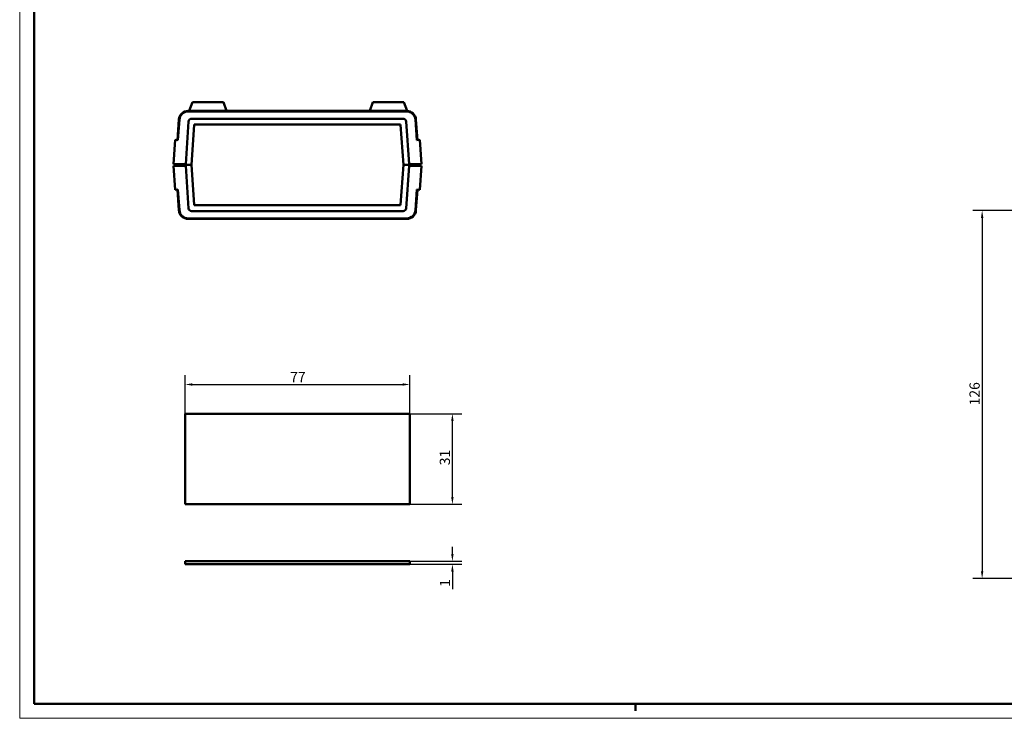
# Model space of a CAD drawing. Extents: x 0 to 841, y 0 to 594.
# Drawn here: x 0 to 337, y 0 to 239 of the extents above; entities that cross this region are included whole.
import ezdxf

# ---------------------------------------------------------------- set-up
doc = ezdxf.new("R2010")
doc.units = 0
doc.layers.get('0').update_dxf_attribs({"lineweight": 25})
for name, color, linetype, lineweight in [('Geometria schizzo(ISO)', 7, 'Continuous', 50), ('Quote(ISO)', 7, 'Continuous', 25), ('Spigoli tangenti visibili(ISO)', 251, 'Continuous', 30), ('Spigoli visibili(ISO)', 7, 'Continuous', 50)]:
    doc.layers.add(name, color=color, linetype=linetype, lineweight=lineweight)
doc.styles.add('DEFAULT-ISO~0', font='ARIAL.TTF')
doc.dimstyles.new('DEFAULT-ISO-Metodo 1b', dxfattribs={"dimtxt": 3.5, "dimasz": 2.5, "dimexe": 3.175, "dimexo": 0, "dimgap": 0.762, "dimtad": 1, "dimtoh": 1, "dimrnd": 1e-08, "dimtxsty": 'DEFAULT-ISO~0', "dimcen": 0.09, "dimdle": 10, "dimclrd": 2, "dimclre": 2, "dimclrt": 6, "dimazin": 2, "dimtfac": 0.714286, "dimtofl": 0, "dimtmove": 0, "dimatfit": 3, "dimfxl": 0, "dimtolj": 1, "dimlwd": 25, "dimlwe": 25, "dimarcsym": 0})

# ---------------------------------------------------------------- blocks, each defined once
blk = doc.blocks.new('Bordi A1')
at = {"layer": 'Geometria schizzo(ISO)', "color": 4, "lineweight": 18}
for p, q in [((0, 0), (0, 594)), ((841, 0), (0, 0))]:
    blk.add_line(p, q, dxfattribs=at)
at = {"layer": 'Geometria schizzo(ISO)'}
for p, q in [((5, 5), (5, 589)), ((836, 5), (5, 5)), ((211, 2.5), (211, 5))]:
    blk.add_line(p, q, dxfattribs=at)
blk = doc.blocks.new('*D108')
at = {"layer": 'Defpoints', "color": 0, "linetype": 'Continuous'}
for p in [(345.7, 173.83), (329.7, 47.83), (345.7, 47.83)]:
    blk.add_point(p, dxfattribs=at)
at = {"layer": 'Quote(ISO)', "color": 2, "linetype": 'Continuous', "lineweight": 25}
for p, q in [((345.7, 173.83), (326.53, 173.83)), ((329.7, 171.33), (329.7, 50.33)), ((345.7, 47.83), (326.53, 47.83))]:
    blk.add_line(p, q, dxfattribs=at)
at = {"layer": 'Quote(ISO)', "color": 2, "linetype": 'Continuous'}
for points in [[(329.29, 171.33), (330.12, 171.33), (329.7, 173.83)], [(329.29, 50.33), (330.12, 50.33), (329.7, 47.83)]]:
    blk.add_solid(points, dxfattribs=at)
at = {"layer": 'Quote(ISO)', "color": 6, "linetype": 'Continuous', "lineweight": 25, "insert": (325.37, 107.13), "char_height": 3.5, "attachment_point": 1, "rotation": 90, "style": 'DEFAULT-ISO~0'}
blk.add_mtext('\\A1;126', dxfattribs=at)
blk = doc.blocks.new('*D116')
at = {"layer": 'Defpoints', "color": 0, "linetype": 'Continuous'}
for p in [(133.64, 114.29), (56.64, 104.29), (133.64, 104.29)]:
    blk.add_point(p, dxfattribs=at)
at = {"layer": 'Quote(ISO)', "color": 2, "linetype": 'Continuous', "lineweight": 25}
for p, q in [((56.64, 104.29), (56.64, 117.46)), ((133.64, 104.29), (133.64, 117.46)), ((59.14, 114.29), (131.14, 114.29))]:
    blk.add_line(p, q, dxfattribs=at)
at = {"layer": 'Quote(ISO)', "color": 2, "linetype": 'Continuous'}
for points in [[(59.14, 114.7), (59.14, 113.87), (56.64, 114.29)], [(131.14, 114.7), (131.14, 113.87), (133.64, 114.29)]]:
    blk.add_solid(points, dxfattribs=at)
at = {"layer": 'Quote(ISO)', "color": 6, "linetype": 'Continuous', "lineweight": 25, "insert": (92.64, 118.55), "char_height": 3.5, "attachment_point": 1, "style": 'DEFAULT-ISO~0'}
blk.add_mtext('\\A1;77', dxfattribs=at)
blk = doc.blocks.new('*D117')
at = {"layer": 'Defpoints', "color": 0, "linetype": 'Continuous'}
for p in [(133.64, 104.29), (148.23, 104.29), (133.64, 73.29)]:
    blk.add_point(p, dxfattribs=at)
at = {"layer": 'Quote(ISO)', "color": 2, "linetype": 'Continuous', "lineweight": 25}
for p, q in [((133.64, 104.29), (151.41, 104.29)), ((148.23, 75.79), (148.23, 101.79)), ((133.64, 73.29), (151.41, 73.29))]:
    blk.add_line(p, q, dxfattribs=at)
at = {"layer": 'Quote(ISO)', "color": 2, "linetype": 'Continuous'}
for points in [[(147.81, 101.79), (148.65, 101.79), (148.23, 104.29)], [(147.81, 75.79), (148.65, 75.79), (148.23, 73.29)]]:
    blk.add_solid(points, dxfattribs=at)
at = {"layer": 'Quote(ISO)', "color": 6, "linetype": 'Continuous', "lineweight": 25, "insert": (143.89, 86.62), "char_height": 3.5, "attachment_point": 1, "rotation": 90, "style": 'DEFAULT-ISO~0'}
blk.add_mtext('\\A1;31', dxfattribs=at)
blk = doc.blocks.new('*D118')
at = {"layer": 'Defpoints', "color": 0, "linetype": 'Continuous'}
for p in [(133.64, 53.75), (133.64, 52.75), (148.23, 53.75)]:
    blk.add_point(p, dxfattribs=at)
at = {"layer": 'Quote(ISO)', "color": 2, "linetype": 'Continuous', "lineweight": 25}
for p, q in [((148.23, 56.25), (148.23, 58.75)), ((133.64, 53.75), (151.41, 53.75)), ((133.64, 52.75), (151.41, 52.75)), ((148.23, 50.25), (148.23, 44.22))]:
    blk.add_line(p, q, dxfattribs=at)
at = {"layer": 'Quote(ISO)', "color": 2, "linetype": 'Continuous'}
for points in [[(147.81, 56.25), (148.65, 56.25), (148.23, 53.75)], [(147.81, 50.25), (148.65, 50.25), (148.23, 52.75)]]:
    blk.add_solid(points, dxfattribs=at)
at = {"layer": 'Quote(ISO)', "color": 6, "linetype": 'Continuous', "lineweight": 25, "insert": (143.95, 44.98), "char_height": 3.5, "attachment_point": 1, "rotation": 90, "style": 'DEFAULT-ISO~0'}
blk.add_mtext('\\A1;1', dxfattribs=at)

msp = doc.modelspace()

# ---------------------------------------------------------------- linework, layer by layer
at = {"layer": 'Spigoli tangenti visibili(ISO)', "flags": 128}
for points in [[(57.9, 204.454), (57.97, 204.37)], [(59.895, 203.259), (59.825, 203.337)], [(130.463, 203.178), (130.536, 203.253)], [(131.516, 205.251), (131.437, 205.175)], [(59.808, 175.74), (59.735, 175.664)], [(130.376, 175.659), (130.446, 175.581)], [(58.755, 173.667), (58.834, 173.743)], [(132.371, 174.464), (132.301, 174.547)]]:
    msp.add_lwpolyline(points, dxfattribs=at)
at = {"layer": 'Spigoli visibili(ISO)'}
for p, q in [((58.058, 207.959), (59.15, 210.959)), ((69.766, 210.959), (59.15, 210.959)), ((70.858, 207.959), (69.766, 210.959)), ((119.927, 207.959), (121.018, 210.959)), ((131.635, 210.959), (121.018, 210.959)), ((132.727, 207.959), (131.635, 210.959)), ((57.713, 207.959), (132.558, 207.959)), ((132.558, 207.759), (57.713, 207.759)), ((132.727, 207.959), (132.558, 207.959)), ((54.028, 197.938), (54.521, 204.982)), ((54.721, 204.968), (54.228, 197.924)), ((56.865, 189.759), (57.884, 204.329)), ((58.849, 189.459), (59.808, 203.178)), ((58.881, 205.259), (131.39, 205.259)), ((59.808, 203.178), (59.814, 203.259)), ((59.814, 203.259), (59.895, 203.259)), ((59.895, 203.259), (130.376, 203.259)), ((130.376, 203.259), (130.457, 203.259)), ((130.457, 203.259), (130.463, 203.178)), ((130.463, 203.178), (131.422, 189.459)), ((132.387, 204.329), (133.406, 189.759)), ((136.043, 197.924), (135.551, 204.968)), ((135.75, 204.982), (136.243, 197.938)), ((53.23, 197.994), (52.655, 189.759)), ((54.228, 197.924), (53.23, 197.994)), ((137.041, 197.994), (136.043, 197.924)), ((137.616, 189.759), (137.041, 197.994)), ((52.655, 189.759), (56.865, 189.759)), ((56.865, 189.159), (52.655, 189.159)), ((52.655, 189.159), (53.23, 180.924)), ((53.637, 189.459), (53.637, 189.759)), ((56.844, 189.459), (53.637, 189.459)), ((53.637, 189.459), (56.844, 189.459)), ((53.637, 189.459), (53.637, 189.159)), ((56.865, 189.759), (56.844, 189.459)), ((56.844, 189.459), (58.849, 189.459)), ((56.844, 189.459), (56.865, 189.159)), ((58.849, 189.459), (56.844, 189.459)), ((57.884, 174.589), (56.865, 189.159)), ((59.808, 175.74), (58.849, 189.459)), ((131.422, 189.459), (130.463, 175.74)), ((131.422, 189.459), (133.427, 189.459)), ((133.427, 189.459), (131.422, 189.459)), ((133.406, 189.159), (132.387, 174.589)), ((133.427, 189.459), (133.406, 189.759)), ((133.406, 189.759), (137.616, 189.759)), ((133.406, 189.159), (133.427, 189.459)), ((137.616, 189.159), (133.406, 189.159)), ((136.634, 189.459), (133.427, 189.459)), ((133.427, 189.459), (136.634, 189.459)), ((136.634, 189.459), (136.634, 189.759)), ((136.634, 189.459), (136.634, 189.159)), ((137.041, 180.924), (137.616, 189.159)), ((53.23, 180.924), (54.228, 180.993)), ((54.521, 173.936), (54.028, 180.98)), ((54.228, 180.993), (54.721, 173.95)), ((135.551, 173.95), (136.043, 180.993)), ((136.243, 180.98), (135.75, 173.936)), ((136.043, 180.993), (137.041, 180.924)), ((59.814, 175.659), (59.808, 175.74)), ((59.895, 175.659), (59.814, 175.659)), ((130.376, 175.659), (59.895, 175.659)), ((130.457, 175.659), (130.376, 175.659)), ((130.463, 175.74), (130.457, 175.659)), ((131.39, 173.659), (58.881, 173.659)), ((57.713, 171.159), (132.558, 171.159)), ((132.558, 170.959), (57.713, 170.959)), ((56.636, 73.287), (56.636, 104.287)), ((56.636, 104.287), (133.636, 104.287)), ((133.636, 104.287), (133.636, 73.287)), ((133.636, 73.287), (56.636, 73.287)), ((56.636, 52.748), (56.636, 53.748)), ((133.636, 53.748), (56.636, 53.748)), ((56.636, 52.748), (133.636, 52.748)), ((133.636, 52.748), (133.636, 53.748))]:
    msp.add_line(p, q, dxfattribs=at)
for centre, radius, start, end in [((57.713, 204.759), 3.2, 90, 176), ((57.713, 204.759), 3, 90, 176), ((132.558, 204.759), 3.2, 4, 90), ((132.558, 204.759), 3, 4, 90), ((58.881, 204.259), 1, 90, 176), ((131.39, 204.259), 1, 4, 90), ((57.713, 174.159), 3.2, 184, 270), ((57.713, 174.159), 3, 184, 270), ((58.881, 174.659), 1, 184, 270), ((131.39, 174.659), 1, 270, 356), ((132.558, 174.159), 3, 270, 356), ((132.558, 174.159), 3.2, 270, 356)]:
    msp.add_arc(centre, radius, start, end, dxfattribs=at)

# ---------------------------------------------------------------- block references
msp.add_blockref('Bordi A1', (0, 0))

# ---------------------------------------------------------------- dimensions: what is measured, and where the dimension line sits
at = {"layer": 'Quote(ISO)', "color": 2, "linetype": 'Continuous', "lineweight": 25}
for base, p1, p2, angle, override, picture, middle in [((329.703, 47.834), (345.703, 173.834), (345.703, 47.834), 270, {"dimtoh": 0, "dimdec": 2, "dimtp": 0, "dimtm": 0, "dimtdec": 2, "dimtmove": 1}, '*D108', (329.703, 110.834)), ((148.231, 104.287), (133.636, 73.287), (133.636, 104.287), 90, {"dimtoh": 0, "dimdec": 2, "dimtp": 0, "dimtm": 0, "dimtdec": 2, "dimtmove": 1}, '*D117', (148.231, 88.787)), ((148.231, 53.748), (133.636, 52.748), (133.636, 53.748), 270, {"dimtoh": 0, "dimdec": 2, "dimtp": 0, "dimtm": 0, "dimtdec": 2}, '*D118', (148.231, 45.627))]:
    dim = msp.add_linear_dim(base=base, p1=p1, p2=p2, angle=angle, dimstyle='DEFAULT-ISO-Metodo 1b', override=override, dxfattribs=at)
    dim.commit()
    dim.dimension.update_dxf_attribs({"geometry": picture, "text_midpoint": middle, "dimtype": 160})
dim = msp.add_linear_dim(base=(133.636, 114.287), p1=(56.636, 104.287), p2=(133.636, 104.287), dimstyle='DEFAULT-ISO-Metodo 1b', override={"dimtoh": 0, "dimdec": 2, "dimtp": 0, "dimtm": 0, "dimtdec": 2}, dxfattribs=at)
dim.commit()
dim.dimension.update_dxf_attribs({"geometry": '*D116', "text_midpoint": (95.136, 114.287), "dimtype": 160})

doc.saveas('drawing.dxf')
